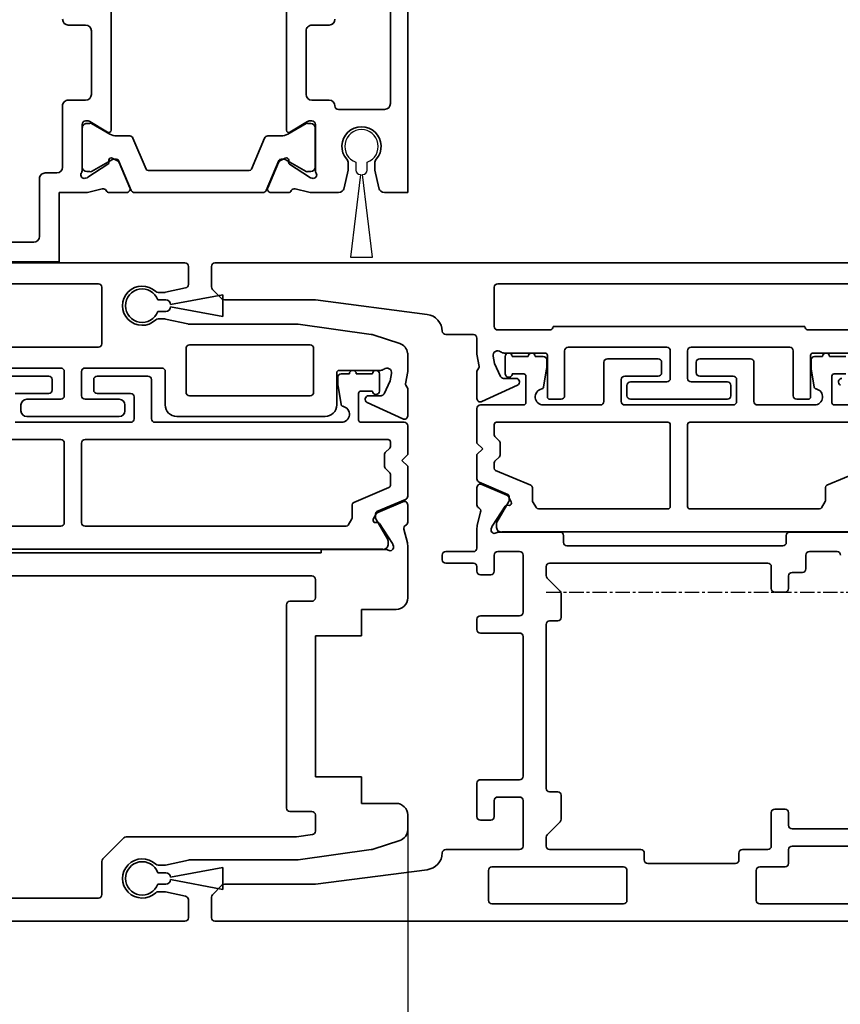
# Model space of a CAD drawing. Units: millimetres. Extents: x 0 to 1189, y -4182 to 0.
# Drawn here: x 329 to 400, y -4026 to -3941 of the extents above; entities that cross this region are included whole.
import ezdxf

# ---------------------------------------------------------------- set-up
doc = ezdxf.new("R2010")
doc.units = ezdxf.units.MM
doc.linetypes.add('CENTER', pattern=[2, 1.25, -0.25, 0.25, -0.25])
for name, color, linetype in [('BLOCK_32552500120_Vertikalprofil HSK Male schubweich 1flg.$0$BLOCK_32552500120_Vertikalprofil HSK Male schubweich', 3, 'Continuous'), ('BLOCK_32552600120_Vertikalprofil ISO 34 HSK Female schubweich$0$BLOCK_32552600120_Vertikalprofil HSK Female schubweich', 3, 'Continuous'), ('BLOCK_32553400120_Pfostenprofil Wandmontage$0$BLOCK_32553400120_Pfostenprofil Wandmontage', 3, 'Continuous'), ('Duenn', 255, 'Continuous'), ('Konstruktion', 31, 'Continuous'), ('Mass', 7, 'Continuous'), ('XREF Pro Green RC 2 VP HSK Anlaufprofil Seitenwand$0$Duenn', 7, 'Continuous')]:
    doc.layers.add(name, color=color, linetype=linetype)
doc.styles.add('Bemassungstext (DORMA)', font='isocpeur.ttf')
doc.dimstyles.new('DORMA_M', dxfattribs={"dimtxt": 3.5, "dimasz": 2.5, "dimexe": 2, "dimexo": 0, "dimgap": 1.5, "dimtad": 1, "dimdec": 8, "dimtxsty": 'Bemassungstext (DORMA)', "dimcen": 0.1, "dimclrt": 256, "dimadec": 8, "dimazin": 2, "dimtfac": 1, "dimtdec": 8, "dimtmove": 0, "dimatfit": 3, "dimfxl": 1, "dimtolj": 1, "dimarcsym": 0})

# ---------------------------------------------------------------- blocks, each defined once
blk = doc.blocks.new('BLOCK_32553400120_Pfostenprofil Wandmontage$0$32553400120')
at = {"layer": 'BLOCK_32553400120_Pfostenprofil Wandmontage$0$BLOCK_32553400120_Pfostenprofil Wandmontage', "color": 3, "linetype": 'Continuous', "lineweight": 35}
for p, q in [((22.5, 0), (0, 0)), ((22.5, 0), (22.5, -2.005)), ((2, -1.5), (14.8, -1.5)), ((15.3, -2), (15.3, -6)), ((22.108, -2.493), (20.553, -2.838)), ((20.445, -2.85), (19.955, -2.85)), ((19.955, -5.15), (20.445, -5.15)), ((20.553, -5.162), (22.108, -5.507)), ((8, -8.3), (8, -6.8)), ((14.5, -6.8), (14.5, -8.3)), ((22.5, -5.995), (22.5, -8.327)), ((16.3, -8.3), (16.3, -8.521)), ((20.559, -8), (16.6, -8)), ((20.058, -10.229), (21.181, -8.499)), ((21.265, -8.273), (21.215, -8.429)), ((14, -8.8), (8.5, -8.8)), ((17.271, -10.196), (16.344, -8.677)), ((22.178, -9.741), (22.47, -8.569)), ((5.4, -10.5), (17.1, -10.5)), ((19.522, -10.601), (19.757, -11.063)), ((19.711, -10.31), (19.879, -10.32)), ((22.5, -10.35), (22.5, -11.85)), ((22.083, -12.126), (19.907, -11.203)), ((22.083, -24.074), (19.907, -24.997)), ((22.5, -25.85), (22.5, -24.35)), ((19.522, -25.599), (19.757, -25.137)), ((17.1, -25.7), (5.4, -25.7)), ((17.271, -26.004), (16.344, -27.523)), ((19.711, -25.89), (19.879, -25.88)), ((20.058, -25.971), (21.181, -27.701)), ((22.178, -26.459), (22.47, -27.631)), ((8, -29.4), (8, -27.9)), ((8.5, -27.4), (14, -27.4)), ((14.5, -27.9), (14.5, -29.4)), ((16.3, -27.9), (16.3, -27.679)), ((21.265, -27.927), (21.215, -27.771)), ((22.5, -27.873), (22.5, -30.2)), ((20.559, -28.2), (16.6, -28.2)), ((20.3, -29.9), (15, -29.9)), ((20.8, -31.4), (20.8, -30.4)), ((22.5, -30.2), (28.5, -30.2)), ((28.5, -44.2), (28.5, -30.2)), ((21.3, -31.9), (26.3, -31.9)), ((26.8, -40.7), (26.8, -32.4))]:
    blk.add_line(p, q, dxfattribs=at)
at = {"layer": 'BLOCK_32553400120_Pfostenprofil Wandmontage$0$BLOCK_32553400120_Pfostenprofil Wandmontage', "color": 8, "linetype": 'Continuous', "lineweight": 35}
for p, q in [((16.51, -8.4), (16.51, -8.644)), ((20.3, -8.01), (16.9, -8.01)), ((20.69, -8.644), (20.69, -8.4)), ((16.527, -8.806), (17.439, -10.387)), ((19.627, -10.619), (20.673, -8.806)), ((17.6, -10.987), (17.6, -12.117)), ((19.6, -10.968), (19.6, -10.719)), ((22.317, -12.253), (19.722, -11.152)), ((17.783, -12.393), (20.478, -13.537)), ((22.5, -23.67), (22.5, -12.53)), ((20.6, -13.721), (20.6, -22.479)), ((17.783, -23.807), (20.478, -22.663)), ((17.6, -25.213), (17.6, -24.083)), ((22.317, -23.947), (19.722, -25.048)), ((19.6, -25.232), (19.6, -25.481)), ((16.527, -27.394), (17.439, -25.813)), ((19.627, -25.581), (20.673, -27.394)), ((16.51, -27.8), (16.51, -27.556)), ((20.69, -27.556), (20.69, -27.8)), ((20.3, -28.19), (16.9, -28.19))]:
    blk.add_line(p, q, dxfattribs=at)
at = {"layer": 'BLOCK_32553400120_Pfostenprofil Wandmontage$0$BLOCK_32553400120_Pfostenprofil Wandmontage', "color": 3, "linetype": 'Continuous', "lineweight": 35}
for centre, radius, start, end in [((14.8, -2), 0.5, 0, 90), ((18.5, -4), 1.7, 48.59038, 311.40962), ((22, -2.005), 0.5, 282.5, 0), ((19.955, -2.35), 0.5, 228.59038, 270), ((20.445, -2.35), 0.5, 270, 282.5), ((19.955, -5.65), 0.5, 90, 131.40962), ((20.445, -5.65), 0.5, 77.5, 90), ((22, -5.995), 0.5, 0, 77.5), ((7.5, -6.8), 0.5, 0, 90), ((15, -6.8), 0.5, 90, 180), ((15, -6), 0.3, 270, 0), ((8.5, -8.3), 0.5, 180, 270), ((14, -8.3), 0.5, 270, 0), ((16.6, -8.3), 0.3, 90, 180), ((16.6, -8.521), 0.3, 180, 211.4), ((20.559, -7.5), 0.5, 270, 301.78833), ((20.98, -8.18), 0.3, 342, 121.78833), ((20.929, -8.336), 0.3, 327, 342), ((21.5, -8.327), 1, 346, 0), ((17.1, -10.3), 0.2, 270, 31.4), ((19.89, -10.12), 0.2, 266.79931, 327), ((22.469, -9.814), 0.3, 166, 243.34606), ((22.2, -10.35), 0.3, 0, 63.34606), ((19.7, -10.51), 0.2, 86.79931, 207), ((20.024, -10.927), 0.3, 207, 247), ((22.2, -11.85), 0.3, 247, 0), ((22.2, -24.35), 0.3, 0, 113), ((20.024, -25.273), 0.3, 113, 153), ((17.1, -25.9), 0.2, 328.6, 90), ((19.7, -25.69), 0.2, 153, 273.20069), ((19.89, -26.08), 0.2, 33, 93.20069), ((22.469, -26.386), 0.3, 116.65394, 194), ((22.2, -25.85), 0.3, 296.65394, 0), ((8.5, -27.9), 0.5, 90, 180), ((14, -27.9), 0.5, 0, 90), ((16.6, -27.679), 0.3, 148.6, 180), ((16.6, -27.9), 0.3, 180, 270), ((20.98, -28.02), 0.3, 238.21167, 18), ((20.929, -27.864), 0.3, 18, 33), ((21.5, -27.873), 1, 0, 14), ((20.559, -28.7), 0.5, 58.21167, 90), ((7.5, -29.4), 0.5, 270, 0), ((15, -29.4), 0.5, 180, 270), ((20.3, -30.4), 0.5, 0, 90), ((21.3, -31.4), 0.5, 180, 270), ((26.3, -32.4), 0.5, 0, 90)]:
    blk.add_arc(centre, radius, start, end, dxfattribs=at)
at = {"layer": 'BLOCK_32553400120_Pfostenprofil Wandmontage$0$BLOCK_32553400120_Pfostenprofil Wandmontage', "color": 8, "linetype": 'Continuous', "lineweight": 35}
for centre, radius, start, end in [((16.9, -8.4), 0.39, 90, 180), ((20.3, -8.4), 0.39, 0, 90), ((16.7, -8.706), 0.2, 161.80513, 210), ((20.5, -8.706), 0.2, 330, 18.19487), ((16.4, -10.987), 1.2, 0, 30), ((19.8, -10.719), 0.2, 150, 180), ((19.8, -10.968), 0.2, 180, 247), ((17.9, -12.117), 0.3, 180, 247), ((22.2, -12.53), 0.3, 0, 67), ((20.4, -13.721), 0.2, 0, 67), ((20.4, -22.479), 0.2, 293, 0), ((17.9, -24.083), 0.3, 113, 180), ((22.2, -23.67), 0.3, 293, 0), ((16.4, -25.213), 1.2, 330, 0), ((19.8, -25.232), 0.2, 113, 180), ((19.8, -25.481), 0.2, 180, 210), ((16.7, -27.494), 0.2, 150, 198.19487), ((16.9, -27.8), 0.39, 180, 270), ((20.3, -27.8), 0.39, 270, 0), ((20.5, -27.494), 0.2, 341.80513, 30)]:
    blk.add_arc(centre, radius, start, end, dxfattribs=at)
blk = doc.blocks.new('BLOCK_32553400120_Pfostenprofil Wandmontage')
at = {"layer": 'BLOCK_32553400120_Pfostenprofil Wandmontage$0$BLOCK_32553400120_Pfostenprofil Wandmontage', "rotation": 270}
blk.add_blockref('BLOCK_32553400120_Pfostenprofil Wandmontage$0$32553400120', (0, 0), dxfattribs=at)
blk = doc.blocks.new('BLOCK_32552500120_Vertikalprofil HSK Male schubweich 1flg.$0$32552500120')
at = {"layer": 'BLOCK_32552500120_Vertikalprofil HSK Male schubweich 1flg.$0$BLOCK_32552500120_Vertikalprofil HSK Male schubweich', "color": 3, "linetype": 'Continuous', "lineweight": 35}
for p, q in [((0, 56.8), (57.7, 56.8)), ((58, 56.5), (58, 54.934)), ((21.3, 55), (50.2, 55)), ((50.5, 49.8), (50.5, 54.7)), ((57.765, 54.641), (56.032, 54.257)), ((55.967, 54.25), (55.377, 54.25)), ((55.377, 51.95), (55.967, 51.95)), ((56.032, 51.943), (57.941, 51.52)), ((67.5, 51.5), (58, 51.5)), ((73.85, 50.608), (67.5, 51.5)), ((76.309, 49.825), (74.02, 50.568)), ((50.2, 49.5), (21.3, 49.5)), ((58.1, 49.7), (68.55, 49.7)), ((57.8, 45.6), (57.8, 49.4)), ((68.85, 49.4), (68.85, 45.6)), ((77, 49), (76.992, 49)), ((77, 49), (77, 47.4)), ((46.95, 47.7), (40.3, 47.7)), ((47.25, 47.4), (47.25, 45.3)), ((48.75, 47.4), (48.75, 45.3)), ((55.7, 47.7), (49.05, 47.7)), ((56, 47.4), (56, 44.5)), ((70.85, 47.3), (70.85, 44.5)), ((74.634, 47.5), (71.05, 47.5)), ((75.594, 47.231), (75.48, 46.584)), ((76.811, 46.326), (77, 47.4)), ((75.48, 46.584), (74.962, 45.473)), ((76.936, 46.085), (76.84, 46.208)), ((68.55, 45.3), (58.1, 45.3)), ((73.619, 45.3), (74.69, 45.3)), ((77, 45.9), (77, 43.563)), ((43.5, 44.5), (43.5, 44)), ((44, 45), (46.95, 45)), ((49.05, 45), (52, 45)), ((52.5, 44.5), (52.5, 44)), ((76.573, 43.291), (73.492, 44.728)), ((44, 43.5), (52, 43.5)), ((57, 43.5), (69.85, 43.5)), ((76.583, 36.126), (74.407, 35.203)), ((77, 34.35), (77, 35.85)), ((74.022, 34.601), (74.257, 35.063)), ((74.211, 34.31), (74.379, 34.32)), ((74.558, 34.229), (75.681, 32.499)), ((76.678, 33.741), (76.97, 32.569)), ((75.765, 32.273), (75.715, 32.429)), ((26.5, 31.7), (69.5, 31.7)), ((69.5, 31.7), (69.5, 32)), ((75.059, 32), (69.5, 32)), ((77, 27.8), (77, 32.327)), ((21.3, 29.7), (68.7, 29.7)), ((69, 29.4), (69, 27.8)), ((68.7, 27.5), (66.8, 27.5)), ((66.5, 27.2), (66.5, 9.6)), ((76, 26.8), (73, 26.8)), ((73, 24.5), (73, 26.8)), ((69, 24.5), (73, 24.5)), ((69, 12.3), (69, 24.5)), ((73, 12.3), (69, 12.3)), ((73, 10), (73, 12.3)), ((76, 10), (73, 10)), ((66.8, 9.3), (68.7, 9.3)), ((69, 9), (69, 7.591)), ((77, 9), (77, 7.727)), ((52.412, 7.012), (50.588, 5.188)), ((67.339, 7.1), (52.624, 7.1)), ((68.742, 7.294), (67.381, 7.103)), ((73.85, 5.992), (67.5, 5.1)), ((76.309, 6.775), (74.02, 6.032)), ((50.5, 4.976), (50.5, 2.1)), ((55.967, 4.65), (55.377, 4.65)), ((58, 5.093), (56.032, 4.657)), ((67.5, 5.1), (58.063, 5.1)), ((50.2, 1.8), (21.3, 1.8)), ((55.377, 2.35), (55.967, 2.35)), ((56.032, 2.343), (57.765, 1.959)), ((58, 0.1), (58, 1.666)), ((0, -0.2), (57.7, -0.2))]:
    blk.add_line(p, q, dxfattribs=at)
at = {"layer": 'BLOCK_32552500120_Vertikalprofil HSK Male schubweich 1flg.$0$BLOCK_32552500120_Vertikalprofil HSK Male schubweich', "color": 8, "linetype": 'Continuous', "lineweight": 35}
for p, q in [((41.5, 47), (45.9, 47)), ((50.1, 47), (54.5, 47)), ((70.95, 46.283), (70.95, 46.9)), ((71.25, 47.2), (71.95, 47.2)), ((72.55, 47.2), (73.95, 47.2)), ((74.55, 47.2), (74.55, 45.7)), ((46.2, 46.7), (46.2, 45.8)), ((49.8, 45.8), (49.8, 46.7)), ((54.8, 46.7), (54.8, 43.3)), ((71.225, 44.55), (70.964, 46.118)), ((45.9, 45.5), (43, 45.5)), ((53, 45.5), (50.1, 45.5)), ((53.3, 43.3), (53.3, 45.2)), ((72.75, 45.5), (72.75, 43.2)), ((73.95, 45.7), (72.95, 45.7)), ((43, 43), (53, 43)), ((55.1, 43), (71.25, 43)), ((72.95, 43), (76.7, 43)), ((77, 42.7), (77, 40.2)), ((20.7, 41.5), (46.95, 41.5)), ((47.25, 41.2), (47.25, 34.3)), ((48.75, 34.3), (48.75, 41.2)), ((49.05, 41.5), (75.3, 41.5)), ((75.5, 41.3), (75.5, 40.904)), ((75, 40.238), (75, 39.162)), ((75.441, 40.763), (75.059, 40.38)), ((77, 40.2), (76.5, 39.7)), ((76.5, 39.7), (77, 39.2)), ((75.059, 39.02), (75.441, 38.637)), ((75.5, 38.496), (75.5, 37.525)), ((77, 39.2), (77, 36.599)), ((75.378, 37.341), (72.322, 36.044)), ((72.2, 35.86), (72.2, 34.754)), ((76.817, 36.322), (74.322, 35.263)), ((74.2, 35.079), (74.2, 34.754)), ((72.173, 34.654), (71.854, 34.1)), ((74.227, 34.654), (75.273, 32.841)), ((46.95, 34), (24.32, 34)), ((71.68, 34), (49.05, 34)), ((75.3, 32.741), (75.3, 32.4)), ((74.811, 32.01), (21.189, 32.01))]:
    blk.add_line(p, q, dxfattribs=at)
at = {"layer": 'BLOCK_32552500120_Vertikalprofil HSK Male schubweich 1flg.$0$BLOCK_32552500120_Vertikalprofil HSK Male schubweich', "color": 3, "linetype": 'Continuous', "lineweight": 35}
for centre, radius, start, end in [((57.7, 56.5), 0.3, 0, 90), ((50.2, 54.7), 0.3, 0, 90), ((54, 53.1), 1.7, 46.46885, 313.53115), ((57.7, 54.934), 0.3, 282.5, 0), ((55.377, 54.55), 0.3, 226.46885, 270), ((55.967, 54.55), 0.3, 270, 282.5), ((55.377, 51.65), 0.3, 90, 133.53115), ((55.967, 51.65), 0.3, 77.5, 90), ((57.876, 51.227), 0.3, 65.59382, 77.5), ((73.711, 49.617), 1, 72, 82), ((50.2, 49.8), 0.3, 270, 0), ((58.1, 49.4), 0.3, 90, 180), ((68.55, 49.4), 0.3, 0, 90), ((76, 48.873), 1, 7.26984, 72), ((46.95, 47.4), 0.3, 0, 90), ((49.05, 47.4), 0.3, 90, 180), ((55.7, 47.4), 0.3, 0, 90), ((71.05, 47.3), 0.2, 90, 180), ((74.634, 48), 0.5, 270, 308.94244), ((75.2, 47.3), 0.4, 350, 128.94244), ((76.958, 46.3), 0.15, 170, 218.05491), ((76.7, 45.9), 0.3, 360, 38.05491), ((46.95, 45.3), 0.3, 270, 0), ((49.05, 45.3), 0.3, 180, 270), ((58.1, 45.6), 0.3, 180, 270), ((68.55, 45.6), 0.3, 270, 0), ((73.619, 45), 0.3, 90, 245), ((74.69, 45.6), 0.3, 270, 335), ((44, 44.5), 0.5, 90, 180), ((52, 44.5), 0.5, 0, 90), ((57, 44.5), 1, 180, 270), ((69.85, 44.5), 1, 270, 0), ((44, 44), 0.5, 180, 270), ((52, 44), 0.5, 270, 0), ((76.7, 43.563), 0.3, 245, 360), ((76.7, 35.85), 0.3, 360, 113), ((74.524, 34.927), 0.3, 113, 153), ((74.2, 34.51), 0.2, 153, 273.20069), ((74.39, 34.12), 0.2, 33, 93.20069), ((76.7, 34.35), 0.3, 296.65394, 360), ((76.969, 33.814), 0.3, 116.65394, 194), ((75.429, 32.336), 0.3, 18, 33), ((76, 32.327), 1, 0, 14), ((75.059, 31.5), 0.5, 58.21167, 90), ((75.48, 32.18), 0.3, 238.21167, 18), ((68.7, 29.4), 0.3, 0, 90), ((66.8, 27.2), 0.3, 90, 180), ((68.7, 27.8), 0.3, 270, 0), ((76, 27.8), 1, 270, 0), ((66.8, 9.6), 0.3, 180, 270), ((76, 9), 1, 0, 90), ((68.7, 9), 0.3, 0, 90), ((76, 7.727), 1, 288, 0), ((52.624, 6.8), 0.3, 90, 135), ((67.339, 7.4), 0.3, 270, 278), ((68.7, 7.591), 0.3, 278, 0), ((73.711, 6.983), 1, 278, 288), ((50.8, 4.976), 0.3, 135, 180), ((54, 3.5), 1.7, 46.46885, 313.53115), ((55.377, 4.95), 0.3, 226.46885, 270), ((55.967, 4.95), 0.3, 270, 282.5), ((58.063, 4.8), 0.3, 90, 102.05038), ((50.2, 2.1), 0.3, 270, 0), ((55.377, 2.05), 0.3, 90, 133.53115), ((55.967, 2.05), 0.3, 77.5, 90), ((57.7, 1.666), 0.3, 0, 77.5), ((57.7, 0.1), 0.3, 270, 0)]:
    blk.add_arc(centre, radius, start, end, dxfattribs=at)
at = {"layer": 'BLOCK_32552500120_Vertikalprofil HSK Male schubweich 1flg.$0$BLOCK_32552500120_Vertikalprofil HSK Male schubweich', "color": 8, "linetype": 'Continuous', "lineweight": 35}
for centre, radius, start, end in [((45.9, 46.7), 0.3, 0, 90), ((50.1, 46.7), 0.3, 90, 180), ((54.5, 46.7), 0.3, 0, 90), ((71.25, 46.9), 0.3, 90, 180), ((72.25, 47.2), 0.3, 0, 180), ((74.25, 47.2), 0.3, 0, 180), ((71.95, 46.283), 1, 180, 189.46232), ((45.9, 45.8), 0.3, 270, 0), ((50.1, 45.8), 0.3, 180, 270), ((53, 45.2), 0.3, 0, 90), ((72.95, 45.5), 0.2, 90, 180), ((74.25, 45.7), 0.3, 180, 0), ((71.422, 44.583), 0.2, 189.46232, 258.96962), ((71.25, 43.7), 0.7, 270, 78.96962), ((53, 43.3), 0.3, 270, 0), ((55.1, 43.3), 0.3, 180, 270), ((72.95, 43.2), 0.2, 180, 270), ((76.7, 42.7), 0.3, 0, 90), ((46.95, 41.2), 0.3, 0, 90), ((49.05, 41.2), 0.3, 90, 180), ((75.3, 41.3), 0.2, 0, 90), ((75.2, 40.238), 0.2, 135, 180), ((75.3, 40.904), 0.2, 315, 0), ((75.2, 39.162), 0.2, 180, 225), ((75.3, 38.496), 0.2, 0, 45), ((75.3, 37.525), 0.2, 293, 0), ((72.4, 35.86), 0.2, 113, 180), ((76.7, 36.599), 0.3, 293, 0), ((74.4, 35.079), 0.2, 113, 180), ((46.95, 34.3), 0.3, 270, 0), ((49.05, 34.3), 0.3, 180, 270), ((72, 34.754), 0.2, 330, 0), ((74.4, 34.754), 0.2, 180, 210), ((71.68, 34.2), 0.2, 270, 330), ((75.1, 32.741), 0.2, 0, 30), ((74.9, 32.4), 0.4, 257.16143, 0)]:
    blk.add_arc(centre, radius, start, end, dxfattribs=at)
blk = doc.blocks.new('BLOCK_32552500120_Vertikalprofil HSK Male schubweich 1flg.$0$05010912332')
at = {"layer": 'BLOCK_32552500120_Vertikalprofil HSK Male schubweich 1flg.$0$BLOCK_32552500120_Vertikalprofil HSK Male schubweich', "color": 7, "linetype": 'Continuous', "lineweight": 35}
for p, q in [((-0.5, -2.05), (-0.5, -1.361)), ((0.5, -1.361), (0.5, -2.05)), ((-0.95, -6.996), (-0.1, -2.45)), ((0.1, -2.45), (0.95, -6.996)), ((0.95, -6.996), (-0.95, -6.996))]:
    blk.add_line(p, q, dxfattribs=at)
for centre, radius, start, end in [((0, 0), 1.45, 290.17127, 249.82873), ((-0.1, -2.05), 0.4, 180, 270), ((0.1, -2.05), 0.4, 270, 0)]:
    blk.add_arc(centre, radius, start, end, dxfattribs=at)
blk = doc.blocks.new('BLOCK_32552500120_Vertikalprofil HSK Male schubweich 1flg.')
at = {"layer": 'BLOCK_32552500120_Vertikalprofil HSK Male schubweich 1flg.$0$BLOCK_32552500120_Vertikalprofil HSK Male schubweich'}
blk.add_blockref('BLOCK_32552500120_Vertikalprofil HSK Male schubweich 1flg.$0$32552500120', (-60.3, -56.5), dxfattribs=at)
at = {"layer": 'BLOCK_32552500120_Vertikalprofil HSK Male schubweich 1flg.$0$BLOCK_32552500120_Vertikalprofil HSK Male schubweich', "rotation": 90}
for p in [(-6.3, -3.4), (-6.3, -53)]:
    blk.add_blockref('BLOCK_32552500120_Vertikalprofil HSK Male schubweich 1flg.$0$05010912332', p, dxfattribs=at)
blk = doc.blocks.new('XREF Pro Green RC 2 VP HSK Anlaufprofil Seitenwand')
at = {"color": 7, "linetype": 'Continuous'}
for p, q in [((-4.5, -19.861), (-4.5, -20.55)), ((-3.5, -20.55), (-3.5, -19.861)), ((-4.1, -20.95), (-4.95, -28.1)), ((-3.05, -28.1), (-3.9, -20.95)), ((-4.95, -28.1), (-3.05, -28.1))]:
    blk.add_line(p, q, dxfattribs=at)
for centre, radius, start, end in [((-4, -18.5), 1.45, 290.17127, 249.82873), ((-4.1, -20.55), 0.4, 180, 270), ((-3.9, -20.55), 0.4, 270, 0)]:
    blk.add_arc(centre, radius, start, end, dxfattribs=at)
at = {"layer": 'XREF Pro Green RC 2 VP HSK Anlaufprofil Seitenwand$0$Duenn'}
for name, p in [('BLOCK_32553400120_Pfostenprofil Wandmontage', (0, 0)), ('BLOCK_32552500120_Vertikalprofil HSK Male schubweich 1flg.', (-16.7, -28.9))]:
    blk.add_blockref(name, p, dxfattribs=at)
blk = doc.blocks.new('*D1067')
at = {"layer": 'Defpoints', "color": 0, "transparency": 16777216}
for p in [(362.683, -4010.72), (247.483, -4020.447), (362.686, -4038.95)]:
    blk.add_point(p, dxfattribs=at)
at = {"layer": 'Mass', "color": 0, "lineweight": -2, "transparency": 16777216}
for p, q in [((362.683, -4010.72), (362.687, -4042.95)), ((247.483, -4020.447), (247.486, -4042.962)), ((252.485, -4038.962), (357.686, -4038.951))]:
    blk.add_line(p, q, dxfattribs=at)
at = {"layer": 'Mass', "color": 0, "transparency": 16777216}
for points in [[(252.485, -4038.128), (252.485, -4039.795), (247.485, -4038.962)], [(357.686, -4038.117), (357.686, -4039.784), (362.686, -4038.95)]]:
    blk.add_solid(points, dxfattribs=at)
at = {"layer": 'Mass', "transparency": 16777216, "insert": (302.085, -4032.456), "char_height": 7, "attachment_point": 5, "rotation": 0.00601, "style": 'Bemassungstext (DORMA)'}
blk.add_mtext('\\A1;115', dxfattribs=at)
blk = doc.blocks.new('BLOCK_32552600120_Vertikalprofil ISO 34 HSK Female schubweich$0$32552600120')
at = {"color": 3, "linetype": 'Continuous', "lineweight": 35}
for p, q in [((2.076, 77), (0.3, 77)), ((2.288, 76.912), (3.112, 76.088)), ((54.712, 76.912), (53.888, 76.088)), ((54.924, 77), (56.7, 77)), ((0, 0), (0, 76.7)), ((57, 0), (57, 76.7)), ((3.2, 75.876), (3.2, 68)), ((53.8, 75.876), (53.8, 68)), ((4.459, 58.307), (3.2, 68)), ((52.541, 58.307), (53.8, 68)), ((6.2, 56.701), (6.2, 50.3)), ((31, 54.3), (31, 56.7)), ((31.7, 57), (31.3, 57)), ((32, 56.7), (32, 54.3)), ((50.8, 56.701), (50.8, 54.3)), ((11.95, 54), (9.05, 54)), ((25.25, 54), (26.15, 54)), ((30.3, 54), (30.7, 54)), ((32.3, 54), (34.027, 54)), ((35.441, 53.678), (34.269, 53.97)), ((36.05, 54), (37.55, 54)), ((47.6, 54), (45.263, 54)), ((47.785, 53.936), (47.908, 53.84)), ((48.026, 53.811), (49.1, 54)), ((50.5, 54), (49.1, 54)), ((4.4, 53), (1.8, 53)), ((8.75, 53.7), (8.75, 52.8)), ((12.25, 50.3), (12.25, 53.7)), ((24.95, 50.3), (24.95, 53.7)), ((26.45, 50.3), (26.45, 53.7)), ((30, 52.8), (30, 53.7)), ((37.826, 53.583), (36.903, 51.407)), ((44.991, 53.573), (46.428, 50.492)), ((1.5, 41.3), (1.5, 52.7)), ((4.7, 52.7), (4.7, 41.3)), ((10.45, 52.5), (9.05, 52.5)), ((10.75, 50.3), (10.75, 52.2)), ((31.7, 52.5), (30.3, 52.5)), ((32, 50.3), (32, 52.2)), ((33.7, 52.059), (33.7, 46.8)), ((33.973, 52.765), (34.129, 52.715)), ((35.929, 51.558), (34.199, 52.681)), ((48.284, 52.48), (47.173, 51.962)), ((48.931, 52.594), (48.284, 52.48)), ((51.2, 47.7), (51.2, 52.2)), ((51.5, 52.5), (54.9, 52.5)), ((55.2, 20.8), (55.2, 52.2)), ((36.01, 51.211), (36.02, 51.379)), ((36.301, 51.022), (36.763, 51.257)), ((47, 50.619), (47, 51.69)), ((49.2, 51.634), (49.2, 48.1)), ((6.5, 50), (10.45, 50)), ((12.55, 50), (24.65, 50)), ((26.75, 50), (31.7, 50)), ((6.5, 48), (7.276, 48)), ((7.488, 47.912), (8.612, 46.788)), ((11.5, 48), (25.7, 48)), ((28.588, 46.788), (29.712, 47.912)), ((29.924, 48), (30.7, 48)), ((49, 47.9), (45.4, 47.9)), ((6.2, 47.7), (6.2, 39.8)), ((11.2, 47), (11.2, 47.7)), ((26, 47.7), (26, 47)), ((31, 47.7), (31, 28.8)), ((45.2, 46.7), (45.2, 47.7)), ((51.5, 25.6), (51.5, 47.4)), ((8.824, 46.7), (10.9, 46.7)), ((26.3, 46.7), (28.376, 46.7)), ((32.5, 46.2), (32.5, 27.5)), ((32.8, 46.5), (33.4, 46.5)), ((49.4, 46.4), (45.5, 46.4)), ((49.7, 46.1), (49.7, 37.55)), ((1.8, 41), (4.4, 41)), ((46.4, 41), (45.5, 41)), ((45.2, 40.7), (45.2, 32.3)), ((46.7, 37.55), (46.7, 40.7)), ((5.3, 39.5), (5.9, 39.5)), ((5, 39.2), (5, 31.6)), ((49.4, 37.25), (47, 37.25)), ((46.7, 32.3), (46.7, 35.45)), ((47, 35.75), (49.4, 35.75)), ((49.7, 26.9), (49.7, 35.45)), ((45.5, 32), (46.4, 32)), ((5.3, 31.3), (5.9, 31.3)), ((6.2, 31), (6.2, 28.8)), ((1.5, 21.3), (1.5, 29.5)), ((1.8, 29.8), (4.4, 29.8)), ((4.7, 29.5), (4.7, 27.3)), ((6.5, 28.5), (9.4, 28.5)), ((9.7, 27.3), (9.7, 28.2)), ((28.5, 27.3), (28.5, 28.2)), ((28.8, 28.5), (30.7, 28.5)), ((5, 27), (6.2, 27)), ((6.5, 21.3), (6.5, 26.7)), ((8, 21.3), (8, 26.7)), ((8.3, 27), (9.4, 27)), ((29.9, 27), (28.8, 27)), ((30.2, 25.8), (30.2, 26.7)), ((33.4, 27.2), (32.8, 27.2)), ((33.7, 20.941), (33.7, 26.9)), ((49.4, 26.6), (45.5, 26.6)), ((45.2, 26.3), (45.2, 25.3)), ((31.7, 25.5), (30.5, 25.5)), ((32, 22.8), (32, 25.2)), ((49, 25.1), (45.4, 25.1)), ((49.2, 21.366), (49.2, 24.9)), ((51.2, 25.3), (51.2, 20.8))]:
    blk.add_line(p, q, dxfattribs=at)
at = {"color": 8, "linetype": 'Continuous', "lineweight": 35}
for p, q in [((38.022, 53.817), (36.963, 51.322)), ((40.4, 54), (38.299, 54)), ((40.9, 53.5), (40.4, 54)), ((41.4, 54), (40.9, 53.5)), ((44.4, 54), (41.4, 54)), ((44.7, 49.95), (44.7, 53.7)), ((34.441, 52.3), (34.1, 52.3)), ((36.354, 51.227), (34.541, 52.273)), ((39.041, 52.378), (37.744, 49.322)), ((39.696, 52.5), (39.225, 52.5)), ((40.22, 52.059), (39.837, 52.441)), ((41.963, 52.441), (41.58, 52.059)), ((43, 52.5), (42.104, 52.5)), ((43.2, 37.45), (43.2, 52.3)), ((33.71, 51.811), (33.71, 21.189)), ((36.779, 51.2), (36.454, 51.2)), ((41.438, 52), (40.362, 52)), ((48.9, 51.55), (47.4, 51.55)), ((47.4, 50.95), (47.4, 49.95)), ((48.9, 49.55), (48.9, 50.95)), ((47.2, 49.75), (44.9, 49.75)), ((35.7, 48.68), (35.7, 37.45)), ((36.354, 49.173), (35.8, 48.854)), ((37.56, 49.2), (36.454, 49.2)), ((48.9, 48.25), (48.9, 48.95)), ((44.7, 43.3), (44.7, 48.25)), ((46.25, 48.225), (47.818, 47.964)), ((47.983, 47.95), (48.6, 47.95)), ((48.4, 43), (45, 43)), ((48.7, 38.3), (48.7, 42.7)), ((44.7, 31.8), (44.7, 41.2)), ((45, 41.5), (46.9, 41.5)), ((47.2, 41.2), (47.2, 38.3)), ((47.5, 38), (48.4, 38)), ((35.9, 37.25), (43, 37.25)), ((35.7, 35.55), (35.7, 24.32)), ((43, 35.75), (35.9, 35.75)), ((43.2, 20.7), (43.2, 35.55)), ((48.4, 35), (47.5, 35)), ((47.2, 34.7), (47.2, 31.8)), ((48.7, 30.3), (48.7, 34.7)), ((46.9, 31.5), (45, 31.5)), ((45, 30), (48.4, 30)), ((44.7, 24.75), (44.7, 29.7)), ((47.818, 25.036), (46.25, 24.775)), ((48.6, 25.05), (47.983, 25.05)), ((48.9, 24.05), (48.9, 24.75)), ((35.8, 24.146), (36.354, 23.827)), ((36.454, 23.8), (37.56, 23.8)), ((37.744, 23.678), (39.041, 20.622)), ((44.7, 19.3), (44.7, 23.05)), ((44.9, 23.25), (47.2, 23.25)), ((47.4, 23.05), (47.4, 22.05)), ((48.9, 22.05), (48.9, 23.45))]:
    blk.add_line(p, q, dxfattribs=at)
at = {"color": 3, "linetype": 'Continuous', "lineweight": 35}
for centre, radius, start, end in [((0.3, 76.7), 0.3, 90, 180), ((2.076, 76.7), 0.3, 45, 90), ((54.924, 76.7), 0.3, 90, 135), ((56.7, 76.7), 0.3, 0, 90), ((2.9, 75.876), 0.3, 0, 45), ((54.1, 75.876), 0.3, 135, 180), ((5.946, 58.5), 1.5, 187.4, 268.52184), ((51.054, 58.5), 1.5, 271.47816, 352.6), ((5.9, 56.701), 0.3, 0, 88.52184), ((31.3, 56.7), 0.3, 90, 180), ((31.7, 56.7), 0.3, 0, 90), ((51.1, 56.701), 0.3, 91.47816, 180), ((9.05, 53.7), 0.3, 90, 180), ((11.95, 53.7), 0.3, 0, 90), ((25.25, 53.7), 0.3, 90, 180), ((26.15, 53.7), 0.3, 0, 90), ((30.3, 53.7), 0.3, 90, 180), ((30.7, 54.3), 0.3, 270, 0), ((32.3, 54.3), 0.3, 180, 270), ((34.027, 53), 1, 76, 90), ((35.514, 53.969), 0.3, 256, 333.34606), ((36.05, 53.7), 0.3, 90, 153.34606), ((37.55, 53.7), 0.3, 337, 90), ((45.263, 53.7), 0.3, 90, 205), ((47.6, 53.7), 0.3, 51.94509, 90), ((48, 53.958), 0.15, 231.94509, 280), ((50.5, 54.3), 0.3, 270, 0), ((1.8, 52.7), 0.3, 90, 180), ((4.4, 52.7), 0.3, 0, 90), ((9.05, 52.8), 0.3, 180, 270), ((10.45, 52.2), 0.3, 0, 90), ((30.3, 52.8), 0.3, 180, 270), ((31.7, 52.2), 0.3, 0, 90), ((33.88, 52.48), 0.3, 72, 211.78833), ((33.2, 52.059), 0.5, 0, 31.78833), ((34.036, 52.429), 0.3, 57, 72), ((49, 52.2), 0.4, 321.05756, 100), ((51.5, 52.2), 0.3, 90, 180), ((54.9, 52.2), 0.3, 0, 90), ((35.82, 51.39), 0.2, 356.79931, 57), ((36.21, 51.2), 0.2, 176.79931, 297), ((36.627, 51.524), 0.3, 297, 337), ((47.3, 51.69), 0.3, 115, 180), ((49.7, 51.634), 0.5, 141.05756, 180), ((46.7, 50.619), 0.3, 205, 0), ((6.5, 50.3), 0.3, 180, 270), ((10.45, 50.3), 0.3, 270, 0), ((12.55, 50.3), 0.3, 180, 270), ((24.65, 50.3), 0.3, 270, 0), ((26.75, 50.3), 0.3, 180, 270), ((31.7, 50.3), 0.3, 270, 0), ((6.5, 47.7), 0.3, 90, 180), ((7.276, 47.7), 0.3, 45, 90), ((11.5, 47.7), 0.3, 90, 180), ((25.7, 47.7), 0.3, 0, 90), ((29.924, 47.7), 0.3, 90, 135), ((30.7, 47.7), 0.3, 0, 90), ((45.4, 47.7), 0.2, 90, 180), ((49, 48.1), 0.2, 270, 0), ((10.9, 47), 0.3, 270, 0), ((26.3, 47), 0.3, 180, 270), ((51.5, 47.7), 0.3, 180, 270), ((8.824, 47), 0.3, 225, 270), ((28.376, 47), 0.3, 270, 315), ((32.8, 46.2), 0.3, 90, 180), ((33.4, 46.8), 0.3, 270, 0), ((45.5, 46.7), 0.3, 180, 270), ((49.4, 46.1), 0.3, 0, 90), ((1.8, 41.3), 0.3, 180, 270), ((4.4, 41.3), 0.3, 270, 0), ((45.5, 40.7), 0.3, 90, 180), ((46.4, 40.7), 0.3, 0, 90), ((5.3, 39.2), 0.3, 90, 180), ((5.9, 39.8), 0.3, 270, 0), ((47, 37.55), 0.3, 180, 270), ((49.4, 37.55), 0.3, 270, 0), ((47, 35.45), 0.3, 90, 180), ((49.4, 35.45), 0.3, 0, 90), ((5.3, 31.6), 0.3, 180, 270), ((45.5, 32.3), 0.3, 180, 270), ((46.4, 32.3), 0.3, 270, 0), ((5.9, 31), 0.3, 0, 90), ((1.8, 29.5), 0.3, 90, 180), ((4.4, 29.5), 0.3, 0, 90), ((6.5, 28.8), 0.3, 180, 270), ((9.4, 28.2), 0.3, 0, 90), ((28.8, 28.2), 0.3, 90, 180), ((30.7, 28.8), 0.3, 270, 0), ((5, 27.3), 0.3, 180, 270), ((9.4, 27.3), 0.3, 270, 0), ((28.8, 27.3), 0.3, 180, 270), ((32.8, 27.5), 0.3, 180, 270), ((6.2, 26.7), 0.3, 0, 90), ((8.3, 26.7), 0.3, 90, 180), ((29.9, 26.7), 0.3, 0, 90), ((33.4, 26.9), 0.3, 0, 90), ((45.5, 26.3), 0.3, 90, 180), ((49.4, 26.9), 0.3, 270, 0), ((30.5, 25.8), 0.3, 180, 270), ((51.5, 25.3), 0.3, 90, 180), ((31.7, 25.2), 0.3, 0, 90), ((45.4, 25.3), 0.2, 180, 270), ((49, 24.9), 0.2, 0, 90), ((31.7, 22.8), 0.3, 270, 0), ((46.7, 22.381), 0.3, 0, 155)]:
    blk.add_arc(centre, radius, start, end, dxfattribs=at)
at = {"color": 8, "linetype": 'Continuous', "lineweight": 35}
for centre, radius, start, end in [((38.299, 53.7), 0.3, 90, 157), ((44.4, 53.7), 0.3, 0, 90), ((34.1, 51.9), 0.4, 90, 192.83857), ((34.441, 52.1), 0.2, 60, 90), ((39.225, 52.3), 0.2, 90, 157), ((39.696, 52.3), 0.2, 45, 90), ((40.362, 52.2), 0.2, 225, 270), ((41.438, 52.2), 0.2, 270, 315), ((42.104, 52.3), 0.2, 90, 135), ((43, 52.3), 0.2, 0, 90), ((36.454, 51.4), 0.2, 240, 270), ((36.779, 51.4), 0.2, 270, 337), ((47.4, 51.25), 0.3, 89.99998, 270), ((48.9, 51.25), 0.3, 270, 90), ((44.9, 49.95), 0.2, 180, 270), ((47.2, 49.95), 0.2, 270, 0), ((48.9, 49.25), 0.3, 270, 90), ((35.9, 48.68), 0.2, 120, 180), ((36.454, 49), 0.2, 90, 120), ((37.56, 49.4), 0.2, 270, 337), ((45.4, 48.25), 0.7, 11.03038, 180), ((46.283, 48.422), 0.2, 191.03038, 260.53768), ((47.983, 48.95), 1, 260.53768, 270), ((48.6, 48.25), 0.3, 270, 0), ((45, 43.3), 0.3, 180, 270), ((48.4, 42.7), 0.3, 0, 90), ((45, 41.2), 0.3, 90, 180), ((46.9, 41.2), 0.3, 360, 90), ((47.5, 38.3), 0.3, 180, 270), ((48.4, 38.3), 0.3, 270, 0), ((35.9, 37.45), 0.2, 180, 270), ((43, 37.45), 0.2, 270, 0), ((35.9, 35.55), 0.2, 90, 180), ((43, 35.55), 0.2, 0, 90), ((47.5, 34.7), 0.3, 90, 180), ((48.4, 34.7), 0.3, 0, 90), ((45, 31.8), 0.3, 180, 270), ((46.9, 31.8), 0.3, 270, 0), ((45, 29.7), 0.3, 90, 180), ((48.4, 30.3), 0.3, 270, 0), ((45.4, 24.75), 0.7, 180, 348.96962), ((46.283, 24.578), 0.2, 99.46232, 168.96962), ((47.983, 24.05), 1, 90, 99.46232), ((48.6, 24.75), 0.3, 0, 90), ((35.9, 24.32), 0.2, 180, 240), ((48.9, 23.75), 0.3, 270, 90), ((36.454, 24), 0.2, 240, 270), ((37.56, 23.6), 0.2, 23, 90), ((44.9, 23.05), 0.2, 90, 180), ((47.2, 23.05), 0.2, 0, 90)]:
    blk.add_arc(centre, radius, start, end, dxfattribs=at)
blk = doc.blocks.new('BLOCK_32552600120_Vertikalprofil ISO 34 HSK Female schubweich')
at = {"layer": 'BLOCK_32552600120_Vertikalprofil ISO 34 HSK Female schubweich$0$BLOCK_32552600120_Vertikalprofil HSK Female schubweich', "rotation": 90}
blk.add_blockref('BLOCK_32552600120_Vertikalprofil ISO 34 HSK Female schubweich$0$32552600120', (79.3, -56.7), dxfattribs=at)

msp = doc.modelspace()

# ---------------------------------------------------------------- linework, layer by layer
at = {"layer": 'Duenn', "color": 1, "linetype": 'CENTER'}
msp.add_line((374.68315981, -3990.14677635), (514.63147342, -3990.14677635), dxfattribs=at)

# ---------------------------------------------------------------- block references
msp.add_blockref('BLOCK_32552600120_Vertikalprofil ISO 34 HSK Female schubweich', (343.38315975, -3961.94677521))
at = {"layer": 'Konstruktion', "color": 4}
msp.add_blockref('XREF Pro Green RC 2 VP HSK Anlaufprofil Seitenwand', (362.68316153, -3933.04677557), dxfattribs=at)

# ---------------------------------------------------------------- dimensions: what is measured, and where the dimension line sits
at = {"layer": 'Mass'}
dim = msp.add_linear_dim(base=(362.68611957, -4038.95006688), p1=(247.48315944, -4020.44677518), p2=(362.68315975, -4010.72023268), angle=0.006007319, dimstyle='DORMA_M', override={"dimdec": 0}, dxfattribs=at)
dim.commit()
dim.dimension.update_dxf_attribs({"geometry": '*D1067', "text_midpoint": (302.08561048, -4038.9564207), "dimtype": 160})

doc.saveas('drawing.dxf')
